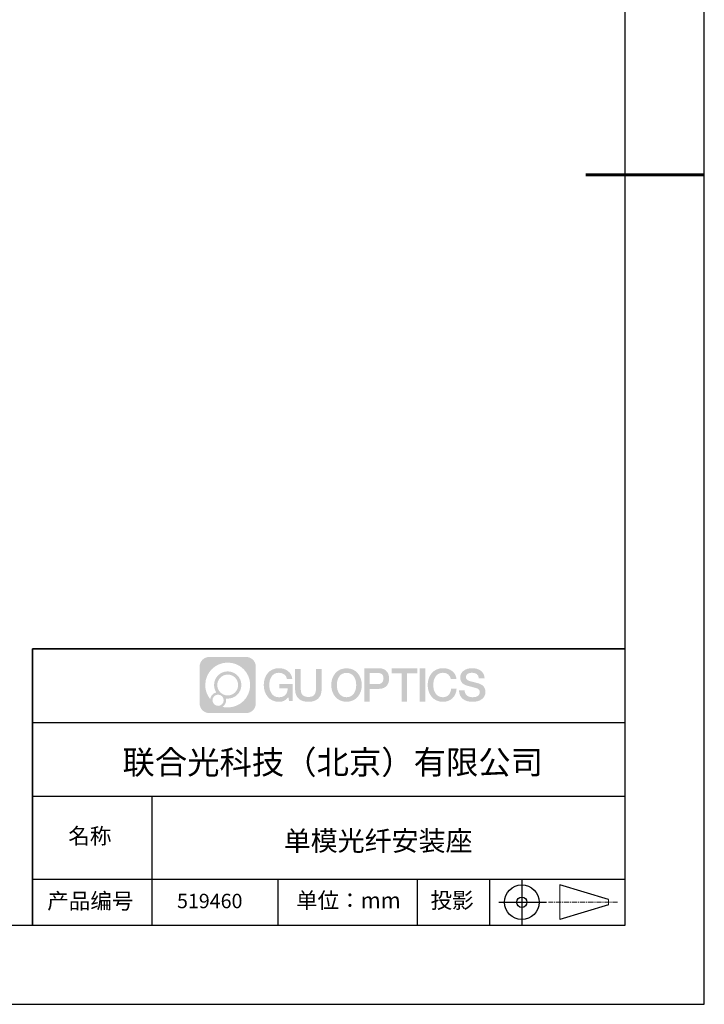
# Model space of a CAD drawing. Units: millimetres. Extents: x 0 to 297, y -2 to 208.
# Drawn here: x 210 to 297, y -2 to 123 of the extents above; entities that cross this region are included whole.
import ezdxf

# ---------------------------------------------------------------- set-up
doc = ezdxf.new("R2010")
doc.units = ezdxf.units.MM
doc.linetypes.add('AM_ISO08W050x2', pattern=[9, 6, -0.75, 1.5, -0.75])
doc.linetypes.add('CENTER', pattern=[10.16, 6.35, -1.27, 1.27, -1.27])
for name, color, linetype in [('1轮廓实线层', 7, 'Continuous'), ('6文字层', 3, 'Continuous'), ('细实线层', 7, 'Continuous')]:
    doc.layers.add(name, color=color, linetype=linetype)
doc.layers.add('3中心线层', color=1, linetype='CENTER', lineweight=9)
doc.layers.add('粗实线层', color=7, linetype='Continuous', lineweight=25)

# ---------------------------------------------------------------- blocks, each defined once
blk = doc.blocks.new('*X6')
at = {"layer": '粗实线层'}
for p, q in [((138.5, -95), (138.5, 95)), ((-138.5, -95), (138.5, -95))]:
    blk.add_line(p, q, dxfattribs=at)
at = {"layer": '粗实线层', "lineweight": 60}
blk.add_line((148.5, 0), (133.5, 0), dxfattribs=at)
at = {"layer": '细实线层'}
for p, q in [((148.5, -105), (148.5, 105)), ((-148.5, -105), (148.5, -105))]:
    blk.add_line(p, q, dxfattribs=at)

msp = doc.modelspace()

# ---------------------------------------------------------------- hatches: boundary and pattern name
at = {"layer": '3中心线层'}
h = msp.add_hatch(color=0, dxfattribs=at)
h.dxf.hatch_style = 1
edge = h.paths.add_edge_path()
edge.add_spline(control_points=[(239.862, 40.951), (239.862, 41.624), (239.317, 42.169), (238.645, 42.169)], knot_values=[7, 7, 7, 7, 8, 8, 8, 8], degree=3, periodic=0)
edge.add_spline(control_points=[(238.645, 42.169), (238.645, 42.169), (233.976, 42.169), (233.976, 42.169)], knot_values=[0, 0, 0, 0, 1, 1, 1, 1], degree=3, periodic=0)
edge.add_spline(control_points=[(233.976, 42.169), (233.303, 42.169), (232.758, 41.624), (232.758, 40.951), (232.758, 40.951), (232.758, 36.283), (232.758, 36.283)], knot_values=[1, 1, 1, 1, 2, 2, 2, 3, 3, 3, 3], degree=3, periodic=0)
edge.add_spline(control_points=[(232.758, 36.283), (232.758, 35.61), (233.303, 35.065), (233.976, 35.065), (233.976, 35.065), (238.645, 35.065), (238.645, 35.065)], knot_values=[3, 3, 3, 3, 4, 4, 4, 5, 5, 5, 5], degree=3, periodic=0)
edge.add_spline(control_points=[(238.645, 35.065), (239.317, 35.065), (239.862, 35.61), (239.862, 36.283), (239.862, 36.283), (239.862, 40.951), (239.862, 40.951)], knot_values=[5, 5, 5, 5, 6, 6, 6, 7, 7, 7, 7], degree=3, periodic=0)
edge = h.paths.add_edge_path(flags=16)
edge.add_spline(control_points=[(233.469, 38.617), (233.469, 40.187), (234.741, 41.459), (236.31, 41.459)], knot_values=[10, 10, 10, 10, 11, 11, 11, 11], degree=3, periodic=0)
edge.add_spline(control_points=[(236.31, 41.459), (237.88, 41.459), (239.152, 40.187), (239.152, 38.617)], knot_values=[11, 11, 11, 11, 12, 12, 12, 12], degree=3, periodic=0)
edge.add_spline(control_points=[(239.152, 38.617), (239.152, 37.048), (237.88, 35.775), (236.31, 35.775)], knot_values=[12, 12, 12, 12, 13, 13, 13, 13], degree=3, periodic=0)
edge.add_spline(control_points=[(236.31, 35.775), (236.088, 35.775), (235.872, 35.802), (235.664, 35.85)], knot_values=[0, 0, 0, 0, 1, 1, 1, 1], degree=3, periodic=0)
edge.add_spline(control_points=[(235.664, 35.85), (235.932, 36.033), (236.107, 36.34), (236.107, 36.689)], knot_values=[1, 1, 1, 1, 2, 2, 2, 2], degree=3, periodic=0)
edge.add_spline(control_points=[(236.107, 36.689), (236.107, 36.764), (236.099, 36.837), (236.083, 36.907)], knot_values=[2, 2, 2, 2, 3, 3, 3, 3], degree=3, periodic=0)
edge.add_spline(control_points=[(236.083, 36.907), (236.158, 36.897), (236.233, 36.892), (236.31, 36.892)], knot_values=[3, 3, 3, 3, 4, 4, 4, 4], degree=3, periodic=0)
edge.add_spline(control_points=[(236.31, 36.892), (237.263, 36.892), (238.036, 37.664), (238.036, 38.617)], knot_values=[4, 4, 4, 4, 5, 5, 5, 5], degree=3, periodic=0)
edge.add_spline(control_points=[(238.036, 38.617), (238.036, 39.57), (237.263, 40.342), (236.31, 40.342), (235.357, 40.342), (234.585, 39.57), (234.585, 38.617)], knot_values=[5, 5, 5, 5, 6, 6, 6, 7, 7, 7, 7], degree=3, periodic=0)
edge.add_spline(control_points=[(234.585, 38.617), (234.585, 38.27), (234.687, 37.948), (234.863, 37.677)], knot_values=[7, 7, 7, 7, 8, 8, 8, 8], degree=3, periodic=0)
edge.add_spline(control_points=[(234.863, 37.677), (234.463, 37.585), (234.153, 37.256), (234.09, 36.845)], knot_values=[8, 8, 8, 8, 9, 9, 9, 9], degree=3, periodic=0)
edge.add_spline(control_points=[(234.09, 36.845), (233.701, 37.331), (233.469, 37.947), (233.469, 38.617)], knot_values=[9, 9, 9, 9, 10, 10, 10, 10], degree=3, periodic=0)
edge = h.paths.add_edge_path(flags=16)
edge.add_spline(control_points=[(234.991, 38.617), (234.991, 39.346), (235.582, 39.937), (236.31, 39.937), (237.039, 39.937), (237.63, 39.346), (237.63, 38.617), (237.63, 37.888), (237.039, 37.298), (236.31, 37.298), (235.582, 37.298), (234.991, 37.888), (234.991, 38.617)], knot_values=[0, 0, 0, 0, 1, 1, 1, 2, 2, 2, 3, 3, 3, 4, 4, 4, 4], degree=3, periodic=0)
edge = h.paths.add_edge_path(flags=16)
edge.add_spline(control_points=[(234.382, 36.689), (234.382, 37.081), (234.7, 37.399), (235.092, 37.399), (235.485, 37.399), (235.803, 37.081), (235.803, 36.689)], knot_values=[1, 1, 1, 1, 2, 2, 2, 3, 3, 3, 3], degree=3, periodic=0)
edge.add_spline(control_points=[(235.803, 36.689), (235.803, 36.296), (235.485, 35.978), (235.092, 35.978)], knot_values=[3, 3, 3, 3, 4, 4, 4, 4], degree=3, periodic=0)
edge.add_spline(control_points=[(235.092, 35.978), (234.7, 35.978), (234.382, 36.296), (234.382, 36.689)], knot_values=[0, 0, 0, 0, 1, 1, 1, 1], degree=3, periodic=0)
edge = h.paths.add_edge_path()
edge.add_spline(control_points=[(243.805, 39.36), (243.805, 39.36), (244.486, 39.36), (244.486, 39.36), (244.38, 40.277), (243.649, 40.75), (242.779, 40.75)], knot_values=[5, 5, 5, 5, 6, 6, 6, 7, 7, 7, 7], degree=3, periodic=0)
edge.add_spline(control_points=[(242.779, 40.75), (241.585, 40.75), (240.871, 39.782), (240.871, 38.619)], knot_values=[4, 4, 4, 4, 5, 5, 5, 5], degree=3, periodic=0)
edge.add_spline(control_points=[(240.871, 38.619), (240.871, 37.457), (241.585, 36.488), (242.779, 36.488)], knot_values=[3, 3, 3, 3, 4, 4, 4, 4], degree=3, periodic=0)
edge.add_spline(control_points=[(242.779, 36.488), (243.264, 36.488), (243.605, 36.63), (243.978, 37.063)], knot_values=[2, 2, 2, 2, 3, 3, 3, 3], degree=3, periodic=0)
edge.add_spline(control_points=[(243.978, 37.063), (243.978, 37.063), (244.084, 36.585), (244.084, 36.585), (244.084, 36.585), (244.196, 36.585), (244.307, 36.585)], knot_values=[0.5, 0.5, 0.5, 0.5, 1.5, 1.5, 1.5, 2, 2, 2, 2], degree=3, periodic=0)
edge.add_spline(control_points=[(244.307, 36.585), (244.419, 36.585), (244.53, 36.585), (244.53, 36.585), (244.53, 36.585), (244.53, 36.719), (244.53, 36.92)], knot_values=[14.749965, 14.749965, 14.749965, 14.749965, 15.249965, 15.249965, 15.249965, 15.5, 15.5, 15.5, 15.5], degree=3, periodic=0)
edge.add_spline(control_points=[(244.53, 36.92), (244.53, 37.12), (244.53, 37.388), (244.53, 37.656)], knot_values=[14.49997, 14.49997, 14.49997, 14.49997, 14.749965, 14.749965, 14.749965, 14.749965], degree=3, periodic=0)
edge.add_spline(control_points=[(244.53, 37.656), (244.53, 37.79), (244.53, 37.924), (244.53, 38.05)], knot_values=[14.3749725, 14.3749725, 14.3749725, 14.3749725, 14.49997, 14.49997, 14.49997, 14.49997], degree=3, periodic=0)
edge.add_spline(control_points=[(244.53, 38.05), (244.53, 38.238), (244.53, 38.407), (244.53, 38.53)], knot_values=[14.1874762, 14.1874762, 14.1874762, 14.1874762, 14.3749725, 14.3749725, 14.3749725, 14.3749725], degree=3, periodic=0)
edge.add_spline(control_points=[(244.53, 38.53), (244.53, 38.57), (244.53, 38.606), (244.53, 38.635)], knot_values=[14.1249775, 14.1249775, 14.1249775, 14.1249775, 14.1874762, 14.1874762, 14.1874762, 14.1874762], degree=3, periodic=0)
edge.add_spline(control_points=[(244.53, 38.635), (244.53, 38.65), (244.53, 38.663), (244.53, 38.674)], knot_values=[14.0937281, 14.0937281, 14.0937281, 14.0937281, 14.1249775, 14.1249775, 14.1249775, 14.1249775], degree=3, periodic=0)
edge.add_spline(control_points=[(244.53, 38.674), (244.53, 38.686), (244.53, 38.695), (244.53, 38.703)], knot_values=[14.0624788, 14.0624788, 14.0624788, 14.0624788, 14.0937281, 14.0937281, 14.0937281, 14.0937281], degree=3, periodic=0)
edge.add_spline(control_points=[(244.53, 38.727), (244.53, 38.727), (244.53, 38.727), (244.53, 38.727), (244.53, 38.727), (244.53, 38.727), (244.53, 38.727)], knot_values=[13.9999796, 13.9999796, 13.9999796, 13.9999796, 14, 14, 14, 14.0007124, 14.0007124, 14.0007124, 14.0007124], degree=3, periodic=0)
edge.add_spline(control_points=[(244.53, 38.727), (244.53, 38.727), (244.107, 38.727), (243.683, 38.727)], knot_values=[13.49999, 13.49999, 13.49999, 13.49999, 13.9999796, 13.9999796, 13.9999796, 13.9999796], degree=3, periodic=0)
edge.add_spline(control_points=[(243.683, 38.727), (243.259, 38.727), (242.835, 38.727), (242.835, 38.727), (242.835, 38.727), (242.835, 38.727), (242.835, 38.727)], knot_values=[12.9990234, 12.9990234, 12.9990234, 12.9990234, 13.4990134, 13.4990134, 13.4990134, 13.49999, 13.49999, 13.49999, 13.49999], degree=3, periodic=0)
edge.add_spline(control_points=[(242.835, 38.721), (242.835, 38.719), (242.835, 38.717), (242.835, 38.714)], knot_values=[12.9062519, 12.9062519, 12.9062519, 12.9062519, 12.9375013, 12.9375013, 12.9375013, 12.9375013], degree=3, periodic=0)
edge.add_spline(control_points=[(242.835, 38.704), (242.835, 38.697), (242.835, 38.688), (242.835, 38.677)], knot_values=[12.8125037, 12.8125037, 12.8125037, 12.8125037, 12.8750025, 12.8750025, 12.8750025, 12.8750025], degree=3, periodic=0)
edge.add_spline(control_points=[(242.835, 38.677), (242.835, 38.667), (242.835, 38.655), (242.835, 38.643)], knot_values=[12.750005, 12.750005, 12.750005, 12.750005, 12.8125037, 12.8125037, 12.8125037, 12.8125037], degree=3, periodic=0)
edge.add_spline(control_points=[(242.835, 38.643), (242.835, 38.617), (242.835, 38.588), (242.835, 38.556)], knot_values=[12.6250075, 12.6250075, 12.6250075, 12.6250075, 12.750005, 12.750005, 12.750005, 12.750005], degree=3, periodic=0)
edge.add_spline(control_points=[(242.835, 38.556), (242.835, 38.524), (242.835, 38.491), (242.835, 38.457)], knot_values=[12.50001, 12.50001, 12.50001, 12.50001, 12.6250075, 12.6250075, 12.6250075, 12.6250075], degree=3, periodic=0)
edge.add_spline(control_points=[(242.835, 38.457), (242.835, 38.389), (242.835, 38.321), (242.835, 38.271)], knot_values=[12.250015, 12.250015, 12.250015, 12.250015, 12.50001, 12.50001, 12.50001, 12.50001], degree=3, periodic=0)
edge.add_spline(control_points=[(242.835, 38.271), (242.835, 38.22), (242.835, 38.186), (242.835, 38.186), (242.835, 38.186), (242.835, 38.186), (242.835, 38.186)], knot_values=[11.9992876, 11.9992876, 11.9992876, 11.9992876, 12.2493026, 12.2493026, 12.2493026, 12.250015, 12.250015, 12.250015, 12.250015], degree=3, periodic=0)
edge.add_spline(control_points=[(242.847, 38.186), (242.851, 38.186), (242.855, 38.186), (242.861, 38.186)], knot_values=[11.9062719, 11.9062719, 11.9062719, 11.9062719, 11.9375212, 11.9375212, 11.9375212, 11.9375212], degree=3, periodic=0)
edge.add_spline(control_points=[(242.861, 38.186), (242.867, 38.186), (242.873, 38.186), (242.88, 38.186)], knot_values=[11.8750225, 11.8750225, 11.8750225, 11.8750225, 11.9062719, 11.9062719, 11.9062719, 11.9062719], degree=3, periodic=0)
edge.add_spline(control_points=[(242.88, 38.186), (242.895, 38.186), (242.912, 38.186), (242.933, 38.186)], knot_values=[11.8125238, 11.8125238, 11.8125238, 11.8125238, 11.8750225, 11.8750225, 11.8750225, 11.8750225], degree=3, periodic=0)
edge.add_spline(control_points=[(242.933, 38.186), (242.953, 38.186), (242.976, 38.186), (243, 38.186)], knot_values=[11.750025, 11.750025, 11.750025, 11.750025, 11.8125238, 11.8125238, 11.8125238, 11.8125238], degree=3, periodic=0)
edge.add_spline(control_points=[(243, 38.186), (243.05, 38.186), (243.108, 38.186), (243.17, 38.186)], knot_values=[11.6250275, 11.6250275, 11.6250275, 11.6250275, 11.750025, 11.750025, 11.750025, 11.750025], degree=3, periodic=0)
edge.add_spline(control_points=[(243.17, 38.186), (243.232, 38.186), (243.298, 38.186), (243.365, 38.186)], knot_values=[11.50003, 11.50003, 11.50003, 11.50003, 11.6250275, 11.6250275, 11.6250275, 11.6250275], degree=3, periodic=0)
edge.add_spline(control_points=[(243.365, 38.186), (243.497, 38.186), (243.63, 38.186), (243.729, 38.186)], knot_values=[11.250035, 11.250035, 11.250035, 11.250035, 11.50003, 11.50003, 11.50003, 11.50003], degree=3, periodic=0)
edge.add_spline(control_points=[(243.729, 38.186), (243.828, 38.186), (243.895, 38.186), (243.895, 38.186), (243.883, 37.496), (243.493, 37.058), (242.779, 37.069)], knot_values=[10, 10, 10, 10, 10.250035, 10.250035, 10.250035, 11.250035, 11.250035, 11.250035, 11.250035], degree=3, periodic=0)
edge.add_spline(control_points=[(242.779, 37.069), (241.926, 37.069), (241.569, 37.838), (241.569, 38.619)], knot_values=[9, 9, 9, 9, 10, 10, 10, 10], degree=3, periodic=0)
edge.add_spline(control_points=[(241.569, 38.619), (241.569, 39.4), (241.926, 40.169), (242.779, 40.169)], knot_values=[8, 8, 8, 8, 9, 9, 9, 9], degree=3, periodic=0)
edge.add_spline(control_points=[(242.779, 40.169), (243.281, 40.169), (243.738, 39.896), (243.805, 39.36)], knot_values=[7, 7, 7, 7, 8, 8, 8, 8], degree=3, periodic=0)
edge = h.paths.add_edge_path()
edge.add_spline(control_points=[(245.551, 38.281), (245.551, 38.281), (245.551, 40.649), (245.551, 40.649), (245.551, 40.649), (245.372, 40.649), (245.193, 40.649)], knot_values=[0.5, 0.5, 0.5, 0.5, 1.5, 1.5, 1.5, 2, 2, 2, 2], degree=3, periodic=0)
edge.add_spline(control_points=[(245.193, 40.649), (245.014, 40.649), (244.835, 40.649), (244.835, 40.649), (244.835, 40.649), (244.835, 39.999), (244.835, 39.348)], knot_values=[9.5, 9.5, 9.5, 9.5, 10, 10, 10, 10.5, 10.5, 10.5, 10.5], degree=3, periodic=0)
edge.add_spline(control_points=[(244.835, 39.348), (244.835, 38.698), (244.835, 38.048), (244.835, 38.048), (244.835, 37.006), (245.505, 36.488), (246.512, 36.488)], knot_values=[8, 8, 8, 8, 8.5, 8.5, 8.5, 9.5, 9.5, 9.5, 9.5], degree=3, periodic=0)
edge.add_spline(control_points=[(246.512, 36.488), (247.52, 36.488), (248.189, 37.006), (248.189, 38.048)], knot_values=[7, 7, 7, 7, 8, 8, 8, 8], degree=3, periodic=0)
edge.add_spline(control_points=[(248.189, 38.048), (248.189, 38.048), (248.189, 40.649), (248.189, 40.649), (248.189, 40.649), (248.011, 40.649), (247.832, 40.649)], knot_values=[5.5, 5.5, 5.5, 5.5, 6.5, 6.5, 6.5, 7, 7, 7, 7], degree=3, periodic=0)
edge.add_spline(control_points=[(247.832, 40.649), (247.653, 40.649), (247.474, 40.649), (247.474, 40.649), (247.474, 40.649), (247.474, 40.057), (247.474, 39.465)], knot_values=[4.5, 4.5, 4.5, 4.5, 5, 5, 5, 5.5, 5.5, 5.5, 5.5], degree=3, periodic=0)
edge.add_spline(control_points=[(247.474, 39.465), (247.474, 38.873), (247.474, 38.281), (247.474, 38.281), (247.474, 37.734), (247.44, 37.103), (246.512, 37.103)], knot_values=[3, 3, 3, 3, 3.5, 3.5, 3.5, 4.5, 4.5, 4.5, 4.5], degree=3, periodic=0)
edge.add_spline(control_points=[(246.512, 37.103), (245.585, 37.103), (245.551, 37.734), (245.551, 38.281)], knot_values=[2, 2, 2, 2, 3, 3, 3, 3], degree=3, periodic=0)
edge = h.paths.add_edge_path()
edge.add_spline(control_points=[(253.271, 38.614), (253.271, 37.457), (252.549, 36.493), (251.34, 36.493), (250.132, 36.493), (249.409, 37.457), (249.409, 38.614), (249.409, 39.771), (250.132, 40.735), (251.34, 40.735), (252.549, 40.735), (253.271, 39.771), (253.271, 38.614)], knot_values=[0, 0, 0, 0, 1, 1, 1, 2, 2, 2, 3, 3, 3, 4, 4, 4, 4], degree=3, periodic=0)
edge = h.paths.add_edge_path(flags=16)
edge.add_spline(control_points=[(251.34, 40.156), (252.204, 40.156), (252.566, 39.391), (252.566, 38.614)], knot_values=[2, 2, 2, 2, 3, 3, 3, 3], degree=3, periodic=0)
edge.add_spline(control_points=[(252.566, 38.614), (252.566, 37.837), (252.204, 37.071), (251.34, 37.071)], knot_values=[1, 1, 1, 1, 2, 2, 2, 2], degree=3, periodic=0)
edge.add_spline(control_points=[(251.34, 37.071), (250.476, 37.071), (250.115, 37.837), (250.115, 38.614)], knot_values=[0, 0, 0, 0, 1, 1, 1, 1], degree=3, periodic=0)
edge.add_spline(control_points=[(250.115, 38.614), (250.115, 39.391), (250.476, 40.156), (251.34, 40.156)], knot_values=[3, 3, 3, 3, 4, 4, 4, 4], degree=3, periodic=0)
edge = h.paths.add_edge_path()
edge.add_spline(control_points=[(256.727, 39.431), (256.727, 39.962), (256.507, 40.75), (255.355, 40.75)], knot_values=[1, 1, 1, 1, 2, 2, 2, 2], degree=3, periodic=0)
edge.add_spline(control_points=[(255.355, 40.75), (255.355, 40.75), (253.576, 40.75), (253.576, 40.75), (253.576, 40.75), (253.576, 40.484), (253.576, 40.084)], knot_values=[6.749965, 6.749965, 6.749965, 6.749965, 7.749965, 7.749965, 7.749965, 8, 8, 8, 8], degree=3, periodic=0)
edge.add_spline(control_points=[(253.576, 40.084), (253.576, 39.685), (253.576, 39.152), (253.576, 38.619)], knot_values=[6.49997, 6.49997, 6.49997, 6.49997, 6.749965, 6.749965, 6.749965, 6.749965], degree=3, periodic=0)
edge.add_spline(control_points=[(253.576, 38.619), (253.576, 38.353), (253.576, 38.086), (253.576, 37.836)], knot_values=[6.3749725, 6.3749725, 6.3749725, 6.3749725, 6.49997, 6.49997, 6.49997, 6.49997], degree=3, periodic=0)
edge.add_spline(control_points=[(253.576, 37.836), (253.576, 37.587), (253.576, 37.354), (253.576, 37.154)], knot_values=[6.249975, 6.249975, 6.249975, 6.249975, 6.3749725, 6.3749725, 6.3749725, 6.3749725], degree=3, periodic=0)
edge.add_spline(control_points=[(253.576, 37.154), (253.576, 37.054), (253.576, 36.962), (253.576, 36.881)], knot_values=[6.1874762, 6.1874762, 6.1874762, 6.1874762, 6.249975, 6.249975, 6.249975, 6.249975], degree=3, periodic=0)
edge.add_spline(control_points=[(253.576, 36.881), (253.576, 36.8), (253.576, 36.729), (253.576, 36.671)], knot_values=[6.1249775, 6.1249775, 6.1249775, 6.1249775, 6.1874762, 6.1874762, 6.1874762, 6.1874762], degree=3, periodic=0)
edge.add_spline(control_points=[(253.576, 36.671), (253.576, 36.642), (253.576, 36.616), (253.576, 36.593)], knot_values=[6.0937281, 6.0937281, 6.0937281, 6.0937281, 6.1249775, 6.1249775, 6.1249775, 6.1249775], degree=3, periodic=0)
edge.add_spline(control_points=[(253.576, 36.593), (253.576, 36.57), (253.576, 36.551), (253.576, 36.536)], knot_values=[6.0624788, 6.0624788, 6.0624788, 6.0624788, 6.0937281, 6.0937281, 6.0937281, 6.0937281], degree=3, periodic=0)
edge.add_spline(control_points=[(253.576, 36.536), (253.576, 36.528), (253.576, 36.521), (253.576, 36.515)], knot_values=[6.0468541, 6.0468541, 6.0468541, 6.0468541, 6.0624787, 6.0624787, 6.0624787, 6.0624787], degree=3, periodic=0)
edge.add_spline(control_points=[(253.576, 36.515), (253.576, 36.509), (253.576, 36.504), (253.576, 36.5)], knot_values=[6.0312294, 6.0312294, 6.0312294, 6.0312294, 6.0468541, 6.0468541, 6.0468541, 6.0468541], degree=3, periodic=0)
edge.add_spline(control_points=[(253.576, 36.488), (253.576, 36.488), (253.576, 36.488), (253.576, 36.488), (253.576, 36.488), (253.576, 36.488), (253.576, 36.488)], knot_values=[5.9999791, 5.9999791, 5.9999791, 5.9999791, 6, 6, 6, 6.0004683, 6.0004683, 6.0004683, 6.0004683], degree=3, periodic=0)
edge.add_spline(control_points=[(253.576, 36.488), (253.576, 36.488), (253.753, 36.488), (253.929, 36.488)], knot_values=[5.49999, 5.49999, 5.49999, 5.49999, 5.9999791, 5.9999791, 5.9999791, 5.9999791], degree=3, periodic=0)
edge.add_spline(control_points=[(253.929, 36.488), (254.106, 36.488), (254.282, 36.488), (254.282, 36.488), (254.282, 36.488), (254.282, 36.488), (254.282, 36.488)], knot_values=[4.9995117, 4.9995117, 4.9995117, 4.9995117, 5.4995017, 5.4995017, 5.4995017, 5.49999, 5.49999, 5.49999, 5.49999], degree=3, periodic=0)
edge.add_spline(control_points=[(254.282, 36.498), (254.282, 36.501), (254.282, 36.503), (254.282, 36.506)], knot_values=[4.9375012, 4.9375012, 4.9375012, 4.9375012, 4.9531259, 4.9531259, 4.9531259, 4.9531259], degree=3, periodic=0)
edge.add_spline(control_points=[(254.282, 36.506), (254.282, 36.512), (254.282, 36.52), (254.282, 36.528)], knot_values=[4.9062519, 4.9062519, 4.9062519, 4.9062519, 4.9375012, 4.9375012, 4.9375012, 4.9375012], degree=3, periodic=0)
edge.add_spline(control_points=[(254.282, 36.528), (254.282, 36.537), (254.282, 36.547), (254.282, 36.558)], knot_values=[4.8750025, 4.8750025, 4.8750025, 4.8750025, 4.9062519, 4.9062519, 4.9062519, 4.9062519], degree=3, periodic=0)
edge.add_spline(control_points=[(254.282, 36.558), (254.282, 36.58), (254.282, 36.608), (254.282, 36.639)], knot_values=[4.8125037, 4.8125037, 4.8125037, 4.8125037, 4.8750025, 4.8750025, 4.8750025, 4.8750025], degree=3, periodic=0)
edge.add_spline(control_points=[(254.282, 36.639), (254.282, 36.67), (254.282, 36.705), (254.282, 36.743)], knot_values=[4.750005, 4.750005, 4.750005, 4.750005, 4.8125037, 4.8125037, 4.8125037, 4.8125037], degree=3, periodic=0)
edge.add_spline(control_points=[(254.282, 36.743), (254.282, 36.82), (254.282, 36.91), (254.282, 37.005)], knot_values=[4.6250075, 4.6250075, 4.6250075, 4.6250075, 4.750005, 4.750005, 4.750005, 4.750005], degree=3, periodic=0)
edge.add_spline(control_points=[(254.282, 37.005), (254.282, 37.101), (254.282, 37.203), (254.282, 37.306)], knot_values=[4.50001, 4.50001, 4.50001, 4.50001, 4.6250075, 4.6250075, 4.6250075, 4.6250075], degree=3, periodic=0)
edge.add_spline(control_points=[(254.282, 37.306), (254.282, 37.51), (254.282, 37.715), (254.282, 37.868)], knot_values=[4.250015, 4.250015, 4.250015, 4.250015, 4.50001, 4.50001, 4.50001, 4.50001], degree=3, periodic=0)
edge.add_spline(control_points=[(254.282, 37.868), (254.282, 38.021), (254.282, 38.124), (254.282, 38.124), (254.282, 38.124), (254.282, 38.124), (254.282, 38.124)], knot_values=[3.9992876, 3.9992876, 3.9992876, 3.9992876, 4.2493026, 4.2493026, 4.2493026, 4.250015, 4.250015, 4.250015, 4.250015], degree=3, periodic=0)
edge.add_spline(control_points=[(254.294, 38.124), (254.298, 38.124), (254.303, 38.124), (254.309, 38.124)], knot_values=[3.9062719, 3.9062719, 3.9062719, 3.9062719, 3.9375212, 3.9375212, 3.9375212, 3.9375212], degree=3, periodic=0)
edge.add_spline(control_points=[(254.309, 38.124), (254.314, 38.124), (254.321, 38.124), (254.328, 38.124)], knot_values=[3.8750225, 3.8750225, 3.8750225, 3.8750225, 3.9062719, 3.9062719, 3.9062719, 3.9062719], degree=3, periodic=0)
edge.add_spline(control_points=[(254.328, 38.124), (254.343, 38.124), (254.361, 38.124), (254.381, 38.124)], knot_values=[3.8125237, 3.8125237, 3.8125237, 3.8125237, 3.8750225, 3.8750225, 3.8750225, 3.8750225], degree=3, periodic=0)
edge.add_spline(control_points=[(254.381, 38.124), (254.402, 38.124), (254.425, 38.124), (254.45, 38.124)], knot_values=[3.750025, 3.750025, 3.750025, 3.750025, 3.8125237, 3.8125237, 3.8125237, 3.8125237], degree=3, periodic=0)
edge.add_spline(control_points=[(254.45, 38.124), (254.5, 38.124), (254.559, 38.124), (254.622, 38.124)], knot_values=[3.6250275, 3.6250275, 3.6250275, 3.6250275, 3.750025, 3.750025, 3.750025, 3.750025], degree=3, periodic=0)
edge.add_spline(control_points=[(254.622, 38.124), (254.684, 38.124), (254.751, 38.124), (254.819, 38.124)], knot_values=[3.50003, 3.50003, 3.50003, 3.50003, 3.6250275, 3.6250275, 3.6250275, 3.6250275], degree=3, periodic=0)
edge.add_spline(control_points=[(254.819, 38.124), (254.953, 38.124), (255.087, 38.124), (255.187, 38.124)], knot_values=[3.250035, 3.250035, 3.250035, 3.250035, 3.50003, 3.50003, 3.50003, 3.50003], degree=3, periodic=0)
edge.add_spline(control_points=[(255.187, 38.124), (255.288, 38.124), (255.355, 38.124), (255.355, 38.124), (256.507, 38.118), (256.727, 38.906), (256.727, 39.431)], knot_values=[2, 2, 2, 2, 2.250035, 2.250035, 2.250035, 3.250035, 3.250035, 3.250035, 3.250035], degree=3, periodic=0)
edge = h.paths.add_edge_path(flags=16)
edge.add_spline(control_points=[(254.804, 40.141), (254.935, 40.141), (255.066, 40.141), (255.164, 40.141)], knot_values=[3.250015, 3.250015, 3.250015, 3.250015, 3.50001, 3.50001, 3.50001, 3.50001], degree=3, periodic=0)
edge.add_spline(control_points=[(255.164, 40.141), (255.261, 40.141), (255.327, 40.141), (255.327, 40.141), (255.699, 40.141), (256.021, 39.998), (256.021, 39.437)], knot_values=[2, 2, 2, 2, 2.250015, 2.250015, 2.250015, 3.250015, 3.250015, 3.250015, 3.250015], degree=3, periodic=0)
edge.add_spline(control_points=[(256.021, 39.437), (256.021, 38.9), (255.632, 38.733), (255.315, 38.733)], knot_values=[1, 1, 1, 1, 2, 2, 2, 2], degree=3, periodic=0)
edge.add_spline(control_points=[(255.315, 38.733), (255.315, 38.733), (254.282, 38.733), (254.282, 38.733), (254.282, 38.733), (254.282, 39.085), (254.282, 39.437)], knot_values=[4.49999, 4.49999, 4.49999, 4.49999, 5.49999, 5.49999, 5.49999, 6, 6, 6, 6], degree=3, periodic=0)
edge.add_spline(control_points=[(254.282, 39.437), (254.282, 39.789), (254.282, 40.141), (254.282, 40.141), (254.282, 40.141), (254.282, 40.141), (254.282, 40.141)], knot_values=[3.9992676, 3.9992676, 3.9992676, 3.9992676, 4.4992576, 4.4992576, 4.4992576, 4.49999, 4.49999, 4.49999, 4.49999], degree=3, periodic=0)
edge.add_spline(control_points=[(254.294, 40.141), (254.298, 40.141), (254.302, 40.141), (254.308, 40.141)], knot_values=[3.9062519, 3.9062519, 3.9062519, 3.9062519, 3.9375012, 3.9375012, 3.9375012, 3.9375012], degree=3, periodic=0)
edge.add_spline(control_points=[(254.308, 40.141), (254.314, 40.141), (254.32, 40.141), (254.327, 40.141)], knot_values=[3.8750025, 3.8750025, 3.8750025, 3.8750025, 3.9062519, 3.9062519, 3.9062519, 3.9062519], degree=3, periodic=0)
edge.add_spline(control_points=[(254.327, 40.141), (254.341, 40.141), (254.359, 40.141), (254.379, 40.141)], knot_values=[3.8125037, 3.8125037, 3.8125037, 3.8125037, 3.8750025, 3.8750025, 3.8750025, 3.8750025], degree=3, periodic=0)
edge.add_spline(control_points=[(254.379, 40.141), (254.398, 40.141), (254.421, 40.141), (254.445, 40.141)], knot_values=[3.750005, 3.750005, 3.750005, 3.750005, 3.8125037, 3.8125037, 3.8125037, 3.8125037], degree=3, periodic=0)
edge.add_spline(control_points=[(254.445, 40.141), (254.494, 40.141), (254.551, 40.141), (254.613, 40.141)], knot_values=[3.6250075, 3.6250075, 3.6250075, 3.6250075, 3.750005, 3.750005, 3.750005, 3.750005], degree=3, periodic=0)
edge.add_spline(control_points=[(254.613, 40.141), (254.674, 40.141), (254.739, 40.141), (254.804, 40.141)], knot_values=[3.50001, 3.50001, 3.50001, 3.50001, 3.6250075, 3.6250075, 3.6250075, 3.6250075], degree=3, periodic=0)
h.paths.add_polyline_path([(260.284, 40.75), (257.032, 40.75), (257.032, 40.106), (258.304, 40.106), (258.304, 36.488), (259.007, 36.488), (259.007, 40.106), (260.284, 40.106)])
h.paths.add_polyline_path([(261.3, 40.75), (260.589, 40.75), (260.589, 36.488), (261.3, 36.488)])
edge = h.paths.add_edge_path()
edge.add_spline(control_points=[(264.901, 39.36), (265.078, 39.36), (265.255, 39.36), (265.255, 39.36), (265.17, 40.238), (264.451, 40.745), (263.54, 40.75)], knot_values=[8, 8, 8, 8, 8.5, 8.5, 8.5, 9.5, 9.5, 9.5, 9.5], degree=3, periodic=0)
edge.add_spline(control_points=[(263.54, 40.75), (262.329, 40.75), (261.604, 39.782), (261.604, 38.619)], knot_values=[7, 7, 7, 7, 8, 8, 8, 8], degree=3, periodic=0)
edge.add_spline(control_points=[(261.604, 38.619), (261.604, 37.457), (262.329, 36.488), (263.54, 36.488)], knot_values=[6, 6, 6, 6, 7, 7, 7, 7], degree=3, periodic=0)
edge.add_spline(control_points=[(263.54, 36.488), (264.519, 36.488), (265.204, 37.16), (265.261, 38.135)], knot_values=[5, 5, 5, 5, 6, 6, 6, 6], degree=3, periodic=0)
edge.add_spline(control_points=[(265.261, 38.135), (265.261, 38.135), (264.57, 38.135), (264.57, 38.135), (264.513, 37.542), (264.168, 37.069), (263.54, 37.069)], knot_values=[3, 3, 3, 3, 4, 4, 4, 5, 5, 5, 5], degree=3, periodic=0)
edge.add_spline(control_points=[(263.54, 37.069), (262.674, 37.069), (262.312, 37.838), (262.312, 38.619)], knot_values=[2, 2, 2, 2, 3, 3, 3, 3], degree=3, periodic=0)
edge.add_spline(control_points=[(262.312, 38.619), (262.312, 39.4), (262.674, 40.169), (263.54, 40.169)], knot_values=[1, 1, 1, 1, 2, 2, 2, 2], degree=3, periodic=0)
edge.add_spline(control_points=[(263.54, 40.169), (264.129, 40.169), (264.429, 39.827), (264.547, 39.36)], knot_values=[0, 0, 0, 0, 1, 1, 1, 1], degree=3, periodic=0)
edge.add_spline(control_points=[(264.547, 39.36), (264.547, 39.36), (264.724, 39.36), (264.901, 39.36)], knot_values=[9.5, 9.5, 9.5, 9.5, 10, 10, 10, 10], degree=3, periodic=0)
edge = h.paths.add_edge_path()
edge.add_spline(control_points=[(267.281, 36.488), (268.099, 36.488), (268.917, 36.853), (268.917, 37.764)], knot_values=[13, 13, 13, 13, 14, 14, 14, 14], degree=3, periodic=0)
edge.add_spline(control_points=[(268.917, 37.764), (268.917, 38.186), (268.658, 38.642), (268.116, 38.801)], knot_values=[12, 12, 12, 12, 13, 13, 13, 13], degree=3, periodic=0)
edge.add_spline(control_points=[(268.116, 38.801), (267.903, 38.864), (266.993, 39.098), (266.93, 39.115)], knot_values=[11, 11, 11, 11, 12, 12, 12, 12], degree=3, periodic=0)
edge.add_spline(control_points=[(266.93, 39.115), (266.636, 39.195), (266.441, 39.354), (266.441, 39.639)], knot_values=[10, 10, 10, 10, 11, 11, 11, 11], degree=3, periodic=0)
edge.add_spline(control_points=[(266.441, 39.639), (266.441, 40.049), (266.861, 40.169), (267.195, 40.169)], knot_values=[9, 9, 9, 9, 10, 10, 10, 10], degree=3, periodic=0)
edge.add_spline(control_points=[(267.195, 40.169), (267.69, 40.169), (268.047, 39.975), (268.082, 39.451)], knot_values=[8, 8, 8, 8, 9, 9, 9, 9], degree=3, periodic=0)
edge.add_spline(control_points=[(268.082, 39.451), (268.082, 39.451), (268.802, 39.451), (268.802, 39.451), (268.802, 40.3), (268.082, 40.75), (267.224, 40.75)], knot_values=[6, 6, 6, 6, 7, 7, 7, 8, 8, 8, 8], degree=3, periodic=0)
edge.add_spline(control_points=[(267.224, 40.75), (266.481, 40.75), (265.721, 40.369), (265.721, 39.554)], knot_values=[5, 5, 5, 5, 6, 6, 6, 6], degree=3, periodic=0)
edge.add_spline(control_points=[(265.721, 39.554), (265.721, 39.132), (265.928, 38.71), (266.631, 38.522)], knot_values=[4, 4, 4, 4, 5, 5, 5, 5], degree=3, periodic=0)
edge.add_spline(control_points=[(266.631, 38.522), (267.195, 38.368), (267.569, 38.294), (267.857, 38.186)], knot_values=[3, 3, 3, 3, 4, 4, 4, 4], degree=3, periodic=0)
edge.add_spline(control_points=[(267.857, 38.186), (268.024, 38.123), (268.197, 37.998), (268.197, 37.685)], knot_values=[2, 2, 2, 2, 3, 3, 3, 3], degree=3, periodic=0)
edge.add_spline(control_points=[(268.197, 37.685), (268.197, 37.377), (267.961, 37.069), (267.327, 37.069)], knot_values=[1, 1, 1, 1, 2, 2, 2, 2], degree=3, periodic=0)
edge.add_spline(control_points=[(267.327, 37.069), (266.752, 37.069), (266.285, 37.314), (266.285, 37.941)], knot_values=[0, 0, 0, 0, 1, 1, 1, 1], degree=3, periodic=0)
edge.add_spline(control_points=[(266.285, 37.941), (266.285, 37.941), (266.105, 37.941), (265.925, 37.941)], knot_values=[15.5, 15.5, 15.5, 15.5, 16, 16, 16, 16], degree=3, periodic=0)
edge.add_spline(control_points=[(265.925, 37.941), (265.745, 37.941), (265.565, 37.941), (265.565, 37.941), (265.582, 36.932), (266.343, 36.488), (267.281, 36.488)], knot_values=[14, 14, 14, 14, 14.5, 14.5, 14.5, 15.5, 15.5, 15.5, 15.5], degree=3, periodic=0)

# ---------------------------------------------------------------- linework, layer by layer
at = {"layer": '1轮廓实线层'}
msp.add_line((146.597, 8.194), (286.597, 8.194), dxfattribs=at)
at = {"layer": '3中心线层', "color": 7}
for p, q in [((278.336, 8.927), (278.336, 13.302)), ((284.461, 10.786), (284.461, 11.443))]:
    msp.add_line(p, q, dxfattribs=at)
at = {"layer": '3中心线层', "color": 7, "ltscale": 0.1}
msp.add_line((285.611, 11.115), (276.887, 11.115), dxfattribs=at)
at = {"layer": '粗实线层'}
for p, q in [((211.597, 43.194), (211.597, 8.194)), ((211.597, 43.194), (286.597, 43.194)), ((211.597, 8.194), (211.597, 43.194)), ((286.597, 43.194), (211.597, 43.194)), ((211.597, 33.861), (286.597, 33.861)), ((211.597, 24.527), (286.597, 24.527)), ((226.7, 24.527), (226.7, 8.194)), ((211.597, 14.035), (286.597, 14.035))]:
    msp.add_line(p, q, dxfattribs=at)
at = {"layer": '细实线层'}
for p, q in [((242.65, 14.035), (242.65, 8.194)), ((260.28, 14.035), (260.28, 8.194)), ((269.414, 14.035), (269.414, 8.194)), ((273.51, 14.035), (273.51, 8.194)), ((284.461, 11.443), (278.336, 13.302)), ((284.461, 10.786), (278.336, 8.927))]:
    msp.add_line(p, q, dxfattribs=at)
at = {"layer": '细实线层', "linetype": 'AM_ISO08W050x2'}
msp.add_line((270.623, 11.115), (277.185, 11.115), dxfattribs=at)
at = {"layer": '细实线层'}
for radius in [2.187, 0.656]:
    msp.add_circle((273.51, 11.115), radius, dxfattribs=at)

# ---------------------------------------------------------------- block references
at = {"layer": '粗实线层'}
msp.add_blockref('*X6', (148.097, 103.194), dxfattribs=at)

# ---------------------------------------------------------------- texts
at = {"layer": '6文字层', "attachment_point": 5}
for s, insert, char_height, width in [('{\\fMicrosoft YaHei|b0|i0|c134|p34;联合光科技（北京）有限公司}', (249.601, 28.842), 3, 54.93812), ('{\\fSimSun|b0|i0|c134|p2;\\H0.91429x;名称} ', (218.87, 19.509), 2.1875, 17.84856), ('{\\fMicrosoft YaHei|b0|i0|c134|p34;单模光纤安装座}', (255.336, 18.887), 2.5, 54.93812), ('{\\fSimSun|b0|i0|c134|p2;\\H0.91429x;产品编号} ', (218.934, 11.273), 2.1875, 17.84856), ('{\\fSimSun|b0|i0|c134|p2;单位：mm} ', (251.57, 11.359), 2, 17.84856), ('{\\fSimSun|b0|i0|c134|p2;\\H0.91429x;投影} ', (264.686, 11.359), 2.1875, 17.84856), ('{\\fMicrosoft YaHei|b1|i0|c134|p34;\\H0.83333x;\\C3;519460}', (234.037, 11.273), 2.1875, 17.84856)]:
    msp.add_mtext(s, dxfattribs=dict(at, insert=insert, char_height=char_height, width=width))

doc.saveas('drawing.dxf')
